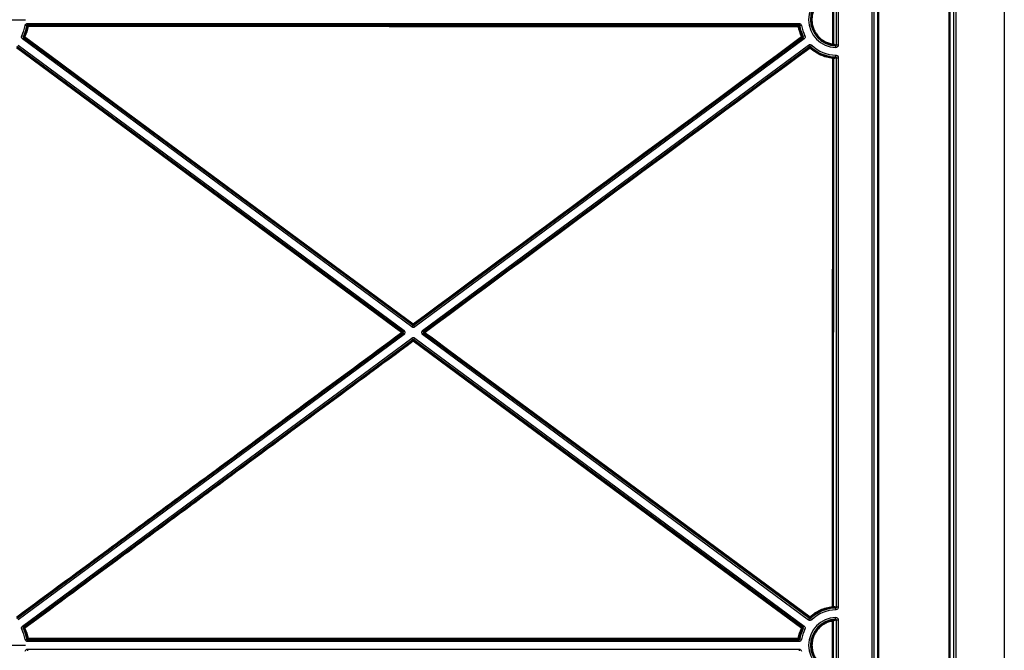
# Model space of a CAD drawing. Units: millimetres. Extents: x 11 to 828, y 20 to 576.
# Drawn here: x 239 to 292, y 88 to 121 of the extents above; entities that cross this region are included whole.
import ezdxf

# ---------------------------------------------------------------- set-up
doc = ezdxf.new("R2010")
doc.units = ezdxf.units.MM
doc.layers.add('FORMAT', color=7, linetype='Continuous')

# ---------------------------------------------------------------- blocks, each defined once
blk = doc.blocks.new('SW_CENTERMARKSYMBOL_11')
at = {"layer": 'FORMAT', "color": 0}
for p, q in [((0, 1.016), (0, 1.907)), ((-1.016, 0), (-1.907, 0)), ((0, 0), (-0.508, 0)), ((0, 0), (0, 0.508)), ((0, 0), (0, -0.508)), ((0, 0), (0.508, 0)), ((1.016, 0), (1.907, 0)), ((0, -1.016), (0, -1.907))]:
    blk.add_line(p, q, dxfattribs=at)
blk = doc.blocks.new('SW_CENTERMARKSYMBOL_18')
at = {"layer": 'FORMAT', "color": 0}
for p, q in [((0, 1.016), (0, 1.907)), ((-1.016, 0), (-1.907, 0)), ((0, 0), (-0.508, 0)), ((0, 0), (0, 0.508)), ((0, 0), (0, -0.508)), ((0, 0), (0.508, 0)), ((1.016, 0), (1.907, 0)), ((0, -1.016), (0, -1.907))]:
    blk.add_line(p, q, dxfattribs=at)

msp = doc.modelspace()

# ---------------------------------------------------------------- linework, layer by layer
at = {"color": 7, "linetype": 'Continuous', "lineweight": 25}
for p, q in [((292.146449, 211.503109), (292.146449, 33.500368)), ((289.441482, 35.606157), (289.441482, 209.129554)), ((289.541345, 209.129554), (289.541345, 35.606157)), ((285.051553, 35.606157), (285.051553, 203.509446)), ((285.151415, 203.509446), (285.151415, 35.606157)), ((285.366833, 35.821574), (285.346067, 193.522473)), ((285.384558, 193.522574), (285.405325, 35.821674)), ((289.177478, 35.828862), (289.198165, 193.522574)), ((289.239563, 193.522473), (289.218877, 35.828762)), ((282.983497, 122.760824), (282.982222, 120.154094)), ((283.141482, 120.099157), (283.141482, 122.815239)), ((283.241345, 122.815239), (283.241345, 120.099157)), ((239.714018, 121.122597), (239.615434, 121.139315)), ((239.753452, 121.255898), (281.133893, 121.255898)), ((239.753452, 121.155907), (239.753452, 121.255898)), ((281.133893, 121.155907), (239.753452, 121.155907)), ((239.753452, 121.155907), (239.776825, 121.128075)), ((281.101125, 121.116797), (281.133893, 121.155907)), ((281.133893, 121.255898), (281.133893, 121.155907)), ((281.271911, 121.139315), (281.173327, 121.122597)), ((239.52653, 120.553495), (239.437314, 120.598648)), ((239.538444, 120.50327), (239.479011, 120.422858)), ((260.360651, 104.989051), (239.479011, 120.422858)), ((239.573801, 120.511763), (239.538444, 120.50327)), ((239.538444, 120.50327), (260.420084, 105.069463)), ((260.420084, 105.113536), (239.573801, 120.511763)), ((260.467631, 105.069463), (281.348909, 120.503256)), ((281.408342, 120.422845), (260.527064, 104.989052)), ((281.348909, 120.503256), (281.299171, 120.515264)), ((281.408342, 120.422845), (281.348909, 120.503256)), ((281.450038, 120.598634), (281.360822, 120.553481)), ((259.893443, 104.709397), (239.18028, 120.018681)), ((239.182531, 119.982455), (259.834012, 104.709397)), ((239.239713, 120.099093), (259.952876, 104.789809)), ((260.934842, 104.789813), (281.647643, 120.099081)), ((281.707076, 120.01867), (260.994275, 104.709402)), ((281.707076, 120.01867), (281.647643, 120.099081)), ((281.703948, 119.967346), (281.707076, 120.01867)), ((281.758587, 120.015322), (281.827929, 120.087363)), ((283.099919, 120.059265), (283.096592, 119.959328)), ((283.241345, 120.099157), (283.141482, 120.099157)), ((282.981847, 119.386184), (282.967503, 89.970698)), ((283.102135, 119.456397), (283.104349, 119.556364)), ((283.141482, 89.93827), (283.141482, 119.416476)), ((283.141482, 119.416476), (283.241345, 119.416476)), ((283.241345, 119.416476), (283.241345, 89.93827)), ((260.420084, 105.069463), (260.420084, 105.113536)), ((260.467631, 105.113536), (260.467631, 105.069463)), ((239.181016, 89.336076), (259.893443, 104.645068)), ((259.834012, 104.709397), (259.893443, 104.709397)), ((259.893443, 104.645068), (259.834012, 104.645068)), ((259.893443, 104.709397), (259.952876, 104.789809)), ((259.893443, 104.645068), (259.952877, 104.564657)), ((260.420084, 105.069463), (260.360651, 104.989051)), ((260.527064, 104.989052), (260.467631, 105.069463)), ((260.994275, 104.709402), (260.934842, 104.789813)), ((260.934843, 104.564661), (260.994275, 104.645073)), ((260.994275, 104.709402), (261.054293, 104.709402)), ((260.994275, 104.645073), (281.707065, 89.336065)), ((261.054293, 104.645073), (260.994275, 104.645073)), ((281.703663, 89.39221), (261.054293, 104.645073)), ((259.952877, 104.564657), (239.240449, 89.255665)), ((239.47975, 88.931901), (260.360654, 104.365418)), ((260.420087, 104.285007), (239.539183, 88.85149)), ((260.420087, 104.285007), (260.360654, 104.365418)), ((260.420088, 104.240795), (260.420087, 104.285007)), ((260.467634, 104.285008), (260.527067, 104.365419)), ((281.348901, 88.851476), (260.467634, 104.285008)), ((260.467634, 104.285008), (260.467634, 104.240795)), ((260.467634, 104.240795), (281.294289, 88.838268)), ((260.527067, 104.365419), (281.408334, 88.931888)), ((281.647632, 89.255653), (260.934843, 104.564661)), ((283.104349, 89.798382), (283.102135, 89.898349)), ((283.241345, 89.93827), (283.141482, 89.93827)), ((281.647632, 89.255653), (281.707065, 89.336065)), ((281.707065, 89.336065), (281.703663, 89.39221)), ((281.827918, 89.267372), (281.758575, 89.339413)), ((283.099919, 89.295482), (283.096592, 89.395418)), ((239.438054, 88.756112), (239.52727, 88.801265)), ((239.539183, 88.85149), (239.47975, 88.931901)), ((239.539183, 88.85149), (239.581528, 88.841293)), ((281.294289, 88.838268), (281.348901, 88.851476)), ((281.348901, 88.851476), (281.408334, 88.931888)), ((281.360815, 88.801251), (281.450031, 88.756098)), ((282.967124, 89.194372), (282.96586, 86.601258)), ((283.141482, 86.539507), (283.141482, 89.255589)), ((283.241345, 89.255589), (283.141482, 89.255589)), ((283.241345, 89.255589), (283.241345, 86.539507)), ((239.616181, 88.215431), (239.714765, 88.232149)), ((239.782326, 88.232372), (239.754199, 88.19884)), ((281.133893, 88.19884), (281.097811, 88.241938)), ((281.271911, 88.215431), (281.173327, 88.232149)), ((239.754199, 88.098848), (239.754199, 88.19884)), ((239.754199, 88.19884), (281.133893, 88.19884)), ((281.133893, 88.098848), (239.754199, 88.098848)), ((239.754199, 87.696247), (281.133893, 87.696247)), ((239.754199, 87.696247), (239.754199, 87.596256)), ((281.133893, 88.098848), (281.133893, 88.19884)), ((281.133893, 87.696247), (281.133893, 87.596256))]:
    msp.add_line(p, q, dxfattribs=at)
at = {"color": 7, "linetype": 'Continuous', "lineweight": 25, "flags": 128}
for points in [[(282.941469, 120.154467), (282.941509, 120.234464), (282.941665, 120.55445), (282.942291, 121.834394), (282.942745, 122.761198)], [(239.596724, 120.54429), (239.661057, 120.496771), (239.918387, 120.306693), (240.947707, 119.546381), (245.064988, 116.505133), (260.443018, 105.146065)], [(259.809398, 104.677597), (259.745093, 104.725154), (259.487874, 104.915383), (258.458996, 105.6763), (254.343487, 108.719968), (239.157909, 119.950654)], [(282.926736, 89.971071), (282.926775, 90.051067), (282.926931, 90.371053), (282.927556, 91.650998), (282.930053, 96.770776), (282.941094, 119.386557)], [(261.077227, 104.677602), (261.141559, 104.630082), (261.39889, 104.440003), (262.428213, 103.679686), (266.545505, 100.638417), (281.726613, 89.424746)], [(281.269693, 88.806476), (281.205387, 88.854033), (280.948166, 89.044262), (279.91928, 89.80518), (275.803743, 92.84885), (260.443021, 104.208995)], [(282.925092, 86.60163), (282.925131, 86.681627), (282.925287, 87.001613), (282.925912, 88.281557), (282.926357, 89.194744)]]:
    msp.add_lwpolyline(points, dxfattribs=at)
at = {"color": 7, "linetype": 'Continuous', "lineweight": 25}
for centre, radius, start, end in [((283.146449, 121.457198), 1.498699, 91.9063842, 268.0936158), ((283.146449, 121.457198), 1.398708, 91.9063842, 268.0936158), ((237.740896, 121.457198), 1.901301, 333.1561974, 350.3753642), ((237.740896, 121.457198), 2.001292, 333.1561974, 350.3753642), ((235.030038, 117.087354), 6.182464, 40.410735, 40.744859), ((239.776832, 121.088071), 0.040004, 90.0092244, 169.7145087), ((239.417015, 119.160791), 1.960786, 79.4514038, 80.5938359), ((240.255615, 121.097976), 0.479735, 176.4027929, 181.1389382), ((281.604026, 121.086705), 0.5038, 176.575634, 181.0840546), ((281.260322, 120.271496), 0.821413, 98.3915669, 101.2327048), ((281.101118, 121.076793), 0.040004, 10.544896, 89.9908262), ((285.862585, 117.082797), 6.189436, 139.255074, 139.7236332), ((283.146449, 121.457198), 2.001292, 189.6246358, 206.844253), ((283.146449, 121.457198), 1.901301, 189.6246358, 206.844253), ((238.160445, 126.57294), 6.172511, 282.7864329, 283.1212701), ((239.597584, 120.54393), 0.040004, 153.817389, 233.5223373), ((243.086938, 127.66099), 7.926476, 243.5930268, 243.8754706), ((239.957884, 120.265421), 0.456294, 142.3265553, 147.3247948), ((281.5503, 120.003457), 0.610187, 113.0524293, 116.8623572), ((282.072959, 121.12544), 0.985425, 215.8865829, 218.2578073), ((281.275388, 120.547431), 0.040004, 306.4780622, 25.9214584), ((282.736809, 126.616174), 6.216879, 256.7449745, 257.2127821), ((281.727721, 119.935171), 0.040004, 47.0207704, 126.4597165), ((282.474155, 120.499506), 0.936169, 214.6417999, 217.0422237), ((282.093864, 119.606903), 0.49261, 133.4648212, 138.1516332), ((287.931251, 119.553794), 6.189894, 175.7239684, 176.1961383), ((283.146449, 121.457198), 2.001292, 226.0935247, 268.7312132), ((283.146449, 121.457198), 1.901301, 226.0935247, 268.7312132), ((283.420553, 120.069498), 0.48656, 169.9427531, 174.6837571), ((282.942213, 120.154117), 0.040009, 261.1912562, 359.9669933), ((282.950517, 118.917605), 1.236895, 88.5311857, 90.4191079), ((283.426017, 119.348274), 0.486432, 170.8069536, 175.4860132), ((282.950142, 118.14945), 1.23714, 88.5314676, 90.4190314), ((282.941849, 119.386187), 0.039998, 359.9950829, 84.282996), ((260.807154, 104.864992), 0.459997, 142.3358427, 147.2947807), ((260.443857, 105.14571), 0.040004, 233.5395495, 306.460901), ((261.190808, 105.686313), 0.922528, 215.8465977, 218.3802286), ((260.189973, 104.40846), 0.466125, 139.7881103, 144.73261), ((260.556555, 105.217376), 0.92174, 215.8460568, 218.381876), ((259.810224, 104.677233), 0.040005, 306.4859025, 53.514548), ((261.078081, 104.677238), 0.040005, 126.4859025, 233.514548), ((261.776097, 105.205794), 0.876017, 214.5167139, 217.0812872), ((261.441472, 104.396448), 0.460132, 142.3361716, 147.2937072), ((260.443861, 104.208621), 0.040004, 53.5395495, 126.460901), ((261.141238, 104.736704), 0.875205, 214.5149143, 217.0818464), ((260.823693, 103.939786), 0.466245, 139.7891059, 144.7322807), ((283.146449, 87.897548), 2.001292, 91.2687868, 133.9069258), ((283.146449, 87.897548), 1.901301, 91.2687868, 133.9069258), ((282.93579, 88.730288), 1.240816, 88.5354618, 90.4180518), ((283.463636, 90.017828), 0.538932, 184.9771857, 189.2796984), ((282.927504, 89.970694), 0.039998, 276.1031778, 0.0058648), ((283.146449, 87.897548), 1.498699, 91.9063842, 268.0936158), ((282.094674, 89.140765), 0.464881, 142.3475682, 147.2563561), ((281.727436, 89.424385), 0.040004, 233.5407175, 312.8948204), ((282.62123, 90.242489), 1.212041, 222.4294947, 224.3597382), ((283.146449, 87.897548), 1.398708, 91.9063842, 268.0936158), ((287.969936, 89.803726), 6.228691, 183.7617369, 184.2750393), ((237.741643, 87.897548), 1.901301, 9.6246358, 26.844253), ((237.741643, 87.897548), 2.001292, 9.6246358, 26.844253), ((238.155252, 82.755796), 6.199204, 76.8139756, 77.2133239), ((239.605312, 88.809127), 0.040004, 126.4780883, 206.0556888), ((239.805726, 88.377491), 0.476772, 114.8951079, 119.7183099), ((238.415689, 87.942521), 1.472064, 36.1050929, 37.6294598), ((283.146449, 87.897548), 2.001292, 153.1561974, 170.3753642), ((281.653802, 88.534718), 0.470524, 139.824302, 144.7205848), ((288.823549, 104.380132), 17.308944, 244.1247281, 244.2601142), ((283.146449, 87.897548), 1.901301, 153.1561974, 170.3753642), ((281.270506, 88.806101), 0.040004, 334.1672103, 53.5224055), ((282.731994, 82.759495), 6.195397, 102.7867068, 103.3021965), ((282.927114, 89.194348), 0.04001, 0.0349902, 99.4996829), ((283.459678, 89.294532), 0.542576, 186.4258131, 190.5978713), ((282.935411, 87.954015), 1.240762, 88.53539, 90.4180762), ((235.03186, 92.26649), 6.18106, 319.2549739, 319.6574402), ((239.857762, 87.807681), 0.471641, 99.2369299, 104.0844324), ((239.782333, 88.272376), 0.040004, 190.4169392, 269.9908013), ((241.348138, 88.263166), 1.566114, 179.632711, 181.1266748), ((281.604124, 88.272466), 0.507232, 178.8884345, 183.4504869), ((280.739967, 86.324991), 1.989609, 78.4855968, 79.6627325), ((281.097805, 88.281942), 0.040004, 270.0091561, 349.3639592), ((285.892358, 92.297391), 6.228599, 220.2305354, 220.7434811)]:
    msp.add_arc(centre, radius, start, end, dxfattribs=at)
for centre, major_axis, ratio, start_param, end_param in [((283.551373, 121.457198), (1.461168, 0), 0.968301127, 4.312281044, 4.428050463), ((282.645587, 121.457198), (2.165084, 0), 0.968301127, 4.868330589, 4.943482536), ((259.869629, 104.677233), (0.040058, 0), 0.998547262, 5.349003138, 7.217367476), ((259.869629, 104.677233), (-0.140034, -0.000001), 0.999757559, 2.207410484, 4.075774823), ((260.443857, 105.101657), (-0.000001, 0.140019), 0.999867535, 2.505157719, 3.778027588), ((260.443857, 105.101657), (0, 0.040032), 0.999205779, 2.505157719, 3.778027588), ((261.018089, 104.677237), (0.140034, 0.000001), 0.999757559, 2.207410484, 4.075774823), ((261.018089, 104.677237), (0.040058, 0), 0.998547262, 2.207410484, 4.075774823), ((260.443861, 104.252813), (0.000001, -0.140019), 0.999867535, 2.505157719, 3.778027588), ((260.443861, 104.252813), (0, 0.040032), 0.999205779, 5.646750373, 6.919620241), ((282.645587, 87.897548), (2.165084, 0), 0.968301127, 1.339702772, 1.421557931), ((283.551373, 87.897548), (1.461168, 0), 0.968301127, 1.855134844, 1.982150159)]:
    msp.add_ellipse(centre, major_axis=major_axis, ratio=ratio, start_param=start_param, end_param=end_param, dxfattribs=at)
for points, knots in [([(282.936086, 120.114579), (282.856133, 120.127084), (282.778495, 120.146484), (282.627654, 120.198494), (282.55411, 120.231299), (282.413168, 120.309976), (282.347128, 120.35501), (282.254492, 120.430816), (282.22469, 120.45747), (282.167281, 120.513596), (282.139547, 120.543228), (282.061031, 120.635001), (282.014711, 120.700063), (281.954041, 120.803331), (281.935295, 120.838705), (281.900825, 120.9114), (281.885077, 120.948834), (281.843321, 121.061901), (281.822409, 121.138936), (281.794212, 121.296266), (281.786982, 121.377378), (281.787009, 121.537804), (281.794069, 121.617291), (281.822173, 121.774823), (281.843545, 121.853502), (281.899087, 122.003745), (281.933236, 122.075862), (282.014307, 122.214082), (282.06163, 122.280455), (282.165663, 122.401979), (282.222684, 122.457813), (282.346835, 122.55953), (282.414137, 122.605305), (282.553686, 122.683163), (282.626542, 122.715806), (282.778533, 122.768284), (282.857431, 122.787918), (282.9374, 122.800345)], [0, 0, 0, 0, 0.0625, 0.0625, 0.125, 0.125, 0.1875, 0.1875, 0.21875, 0.21875, 0.25, 0.25, 0.3125, 0.3125, 0.34375, 0.34375, 0.375, 0.375, 0.4375, 0.4375, 0.5, 0.5, 0.5625, 0.5625, 0.625, 0.625, 0.6875, 0.6875, 0.75, 0.75, 0.8125, 0.8125, 0.875, 0.875, 0.9375, 0.9375, 1, 1, 1, 1]), ([(282.942745, 122.761198), (282.865128, 122.749137), (282.788552, 122.730082), (282.641033, 122.679148), (282.57032, 122.647466), (282.434876, 122.5719), (282.369554, 122.527472), (282.249055, 122.428748), (282.193711, 122.374556), (282.092738, 122.256608), (282.046807, 122.192187), (281.968121, 122.058034), (281.934976, 121.988038), (281.881068, 121.842214), (281.860325, 121.76585), (281.833048, 121.612952), (281.826197, 121.535803), (281.826171, 121.380097), (281.833189, 121.301371), (281.860557, 121.14867), (281.880854, 121.073902), (281.921382, 120.964162), (281.936668, 120.927829), (281.970124, 120.857274), (281.988319, 120.822941), (282.047204, 120.722712), (282.092162, 120.659565), (282.168368, 120.570494), (282.195287, 120.541734), (282.251007, 120.48726), (282.279931, 120.461391), (282.369842, 120.387816), (282.433939, 120.344109), (282.570734, 120.267748), (282.642114, 120.23591), (282.788516, 120.185431), (282.863869, 120.166603), (282.941469, 120.154467)], [0, 0, 0, 0, 0.0625, 0.0625, 0.125, 0.125, 0.1875, 0.1875, 0.25, 0.25, 0.3125, 0.3125, 0.375, 0.375, 0.4375, 0.4375, 0.5, 0.5, 0.5625, 0.5625, 0.625, 0.625, 0.65625, 0.65625, 0.6875, 0.6875, 0.75, 0.75, 0.78125, 0.78125, 0.8125, 0.8125, 0.875, 0.875, 0.9375, 0.9375, 1, 1, 1, 1]), ([(239.615434, 121.139315), (239.620957, 121.171882), (239.637984, 121.20162), (239.68824, 121.244076), (239.72042, 121.255898), (239.753452, 121.255898)], [0, 0, 0, 0, 0.5, 0.5, 1, 1, 1, 1]), ([(239.753452, 121.155907), (239.744015, 121.15591), (239.734817, 121.152536), (239.720455, 121.140402), (239.715592, 121.131901), (239.714018, 121.122597)], [0, 0, 0, 0, 0.5, 0.5, 1, 1, 1, 1]), ([(281.100315, 121.077173), (274.212839, 121.078995), (267.325407, 121.080846), (253.550637, 121.084605), (246.663304, 121.086518), (239.775975, 121.08844)], [0, 0, 0, 0, 0.5, 0.5, 1, 1, 1, 1]), ([(239.776825, 121.128075), (246.664148, 121.126158), (253.551474, 121.124242), (267.32623, 121.120476), (274.213654, 121.118622), (281.101125, 121.116797)], [0, 0, 0, 0, 0.5, 0.5, 1, 1, 1, 1]), ([(281.133893, 121.255898), (281.166925, 121.255898), (281.199091, 121.244083), (281.249352, 121.201632), (281.266388, 121.171882), (281.271911, 121.139315)], [0, 0, 0, 0, 0.5, 0.5, 1, 1, 1, 1]), ([(281.173327, 121.122597), (281.171752, 121.131901), (281.166888, 121.140406), (281.152524, 121.152538), (281.14333, 121.15591), (281.133893, 121.155907)], [0, 0, 0, 0, 0.5, 0.5, 1, 1, 1, 1]), ([(239.479011, 120.422858), (239.452447, 120.442492), (239.433602, 120.471113), (239.418415, 120.535125), (239.422398, 120.569175), (239.437314, 120.598648)], [0, 0, 0, 0, 0.5, 0.5, 1, 1, 1, 1]), ([(239.52653, 120.553495), (239.522266, 120.545077), (239.521123, 120.535347), (239.525464, 120.517053), (239.530853, 120.508876), (239.538444, 120.50327)], [0, 0, 0, 0, 0.5, 0.5, 1, 1, 1, 1]), ([(281.348909, 120.503256), (281.356499, 120.508862), (281.36189, 120.517043), (281.366229, 120.535337), (281.365086, 120.545063), (281.360822, 120.553481)], [0, 0, 0, 0, 0.5, 0.5, 1, 1, 1, 1]), ([(281.450038, 120.598634), (281.464954, 120.569162), (281.468937, 120.535127), (281.453757, 120.471113), (281.434906, 120.442479), (281.408342, 120.422845)], [0, 0, 0, 0, 0.5, 0.5, 1, 1, 1, 1]), ([(281.647643, 120.099081), (281.674206, 120.118715), (281.707097, 120.128332), (281.772748, 120.124069), (281.80413, 120.11027), (281.827929, 120.087363)], [0, 0, 0, 0, 0.5, 0.5, 1, 1, 1, 1]), ([(281.758587, 120.015322), (281.75179, 120.021869), (281.742823, 120.025816), (281.724061, 120.027035), (281.714663, 120.024282), (281.707076, 120.01867)], [0, 0, 0, 0, 0.5, 0.5, 1, 1, 1, 1]), ([(282.941094, 119.386557), (282.827598, 119.397798), (282.716489, 119.418161), (282.498872, 119.476464), (282.392005, 119.514568), (282.080894, 119.655351), (281.893724, 119.779976), (281.726912, 119.935554)], [0, 0, 0, 0, 0.25, 0.25, 0.5, 0.5, 1, 1, 1, 1]), ([(281.754993, 119.964439), (281.918598, 119.81185), (282.102169, 119.689619), (282.407299, 119.551541), (282.512112, 119.514168), (282.725545, 119.456985), (282.834518, 119.437013), (282.945833, 119.425987)], [0, 0, 0, 0, 0.5, 0.5, 0.75, 0.75, 1, 1, 1, 1]), ([(283.241345, 120.099157), (283.241345, 120.080275), (283.237537, 120.06173), (283.222903, 120.027276), (283.212058, 120.011531), (283.17186, 119.9727), (283.134335, 119.958072), (283.096592, 119.959328)], [0, 0, 0, 0, 0.25, 0.25, 0.5, 0.5, 1, 1, 1, 1]), ([(283.099919, 120.059265), (283.11067, 120.058888), (283.121421, 120.062963), (283.136885, 120.077697), (283.141503, 120.088311), (283.141482, 120.099157)], [0, 0, 0, 0, 0.5, 0.5, 1, 1, 1, 1]), ([(282.945833, 119.425987), (282.946531, 119.426096), (282.94723, 119.426206), (282.947928, 119.426317), (282.953406, 119.427182), (282.958883, 119.428069), (282.964361, 119.428978), (282.986271, 119.432611), (283.008177, 119.436586), (283.03008, 119.440909), (283.054102, 119.44565), (283.078121, 119.45081), (283.102135, 119.456397)], [0.0001960475, 0.0001960475, 0.0001960475, 0.0001960475, 0.0004, 0.0004, 0.0004, 0.00200000006, 0.00200000006, 0.00200000006, 0.00840000421, 0.00840000421, 0.00840000421, 0.01541955967, 0.01541955967, 0.01541955967, 0.01541955967]), ([(283.141482, 119.416476), (283.141499, 119.42695), (283.137201, 119.437215), (283.12264, 119.451867), (283.11252, 119.456185), (283.102135, 119.456397)], [0, 0, 0, 0, 0.5, 0.5, 1, 1, 1, 1]), ([(283.104349, 119.556364), (283.122572, 119.55596), (283.140364, 119.552046), (283.173582, 119.537667), (283.18873, 119.527246), (283.226568, 119.488661), (283.241345, 119.452933), (283.241345, 119.416476)], [0, 0, 0, 0, 0.25, 0.25, 0.5, 0.5, 1, 1, 1, 1]), ([(239.159627, 89.412281), (240.880732, 90.684149), (242.601815, 91.956116), (245.183352, 93.864203), (246.043841, 94.500248), (247.334493, 95.454331), (247.764698, 95.772362), (248.625071, 96.408434), (249.055233, 96.726479), (252.926743, 99.588879), (256.368067, 102.133239), (259.809398, 104.677597)], [0, 0, 0, 0, 0.25, 0.25, 0.375, 0.375, 0.4375, 0.4375, 0.5, 0.5, 1, 1, 1, 1]), ([(259.834012, 104.645068), (256.39257, 102.100626), (252.951133, 99.55618), (249.079499, 96.693688), (248.649323, 96.37563), (247.788933, 95.739535), (247.358723, 95.421495), (246.06806, 94.467392), (245.207576, 93.831346), (242.626039, 91.923249), (240.904905, 90.651242), (239.183677, 89.379284)], [0, 0, 0, 0, 0.5, 0.5, 0.5625, 0.5625, 0.625, 0.625, 0.75, 0.75, 1, 1, 1, 1]), ([(239.581528, 88.841293), (241.318001, 90.124996), (243.054492, 91.408594), (245.659262, 93.333805), (246.527525, 93.97551), (247.829931, 94.937997), (248.264069, 95.258814), (249.132351, 95.900412), (249.566496, 96.221192), (253.473787, 99.108259), (256.946938, 101.674523), (260.420088, 104.240795)], [0, 0, 0, 0, 0.25, 0.25, 0.375, 0.375, 0.4375, 0.4375, 0.5, 0.5, 1, 1, 1, 1]), ([(260.443021, 104.208995), (256.969937, 101.642774), (253.496851, 99.076559), (249.589635, 96.189549), (249.155498, 95.868776), (248.28723, 95.227201), (247.853101, 94.906396), (246.550728, 93.943945), (245.682494, 93.302265), (243.077819, 91.377135), (241.341407, 90.093598), (239.605025, 88.809962)], [0, 0, 0, 0, 0.5, 0.5, 0.5625, 0.5625, 0.625, 0.625, 0.75, 0.75, 1, 1, 1, 1]), ([(281.726613, 89.424746), (281.809226, 89.501543), (281.897, 89.570724), (282.082514, 89.694382), (282.18071, 89.749064), (282.487919, 89.888763), (282.702435, 89.94733), (282.926736, 89.971071)], [0, 0, 0, 0, 0.25, 0.25, 0.5, 0.5, 1, 1, 1, 1]), ([(282.931757, 89.930923), (282.711761, 89.907637), (282.501361, 89.850193), (282.200048, 89.713173), (282.103736, 89.659541), (281.921782, 89.538255), (281.835692, 89.470401), (281.754665, 89.395077)], [0, 0, 0, 0, 0.5, 0.5, 0.75, 0.75, 1, 1, 1, 1]), ([(283.102135, 89.898349), (283.096983, 89.899547), (283.091832, 89.900726), (283.08668, 89.901886), (283.064783, 89.906813), (283.042883, 89.911386), (283.02098, 89.915613), (282.991245, 89.921351), (282.961504, 89.92645), (282.931757, 89.930923)], [0.00049414186, 0.00049414186, 0.00049414186, 0.00049414186, 0.00200000007, 0.00200000007, 0.00200000007, 0.0084000044, 0.0084000044, 0.0084000044, 0.01708804063, 0.01708804063, 0.01708804063, 0.01708804063]), ([(283.102135, 89.898349), (283.11252, 89.898561), (283.122669, 89.902898), (283.137212, 89.917552), (283.141499, 89.927797), (283.141482, 89.93827)], [0, 0, 0, 0, 0.5, 0.5, 1, 1, 1, 1]), ([(283.241345, 89.93827), (283.241345, 89.920042), (283.23781, 89.902166), (283.224127, 89.868661), (283.214013, 89.8533), (283.176207, 89.814693), (283.140795, 89.799189), (283.104349, 89.798382)], [0, 0, 0, 0, 0.25, 0.25, 0.5, 0.5, 1, 1, 1, 1]), ([(281.827918, 89.267372), (281.80412, 89.244465), (281.772751, 89.230671), (281.707101, 89.2264), (281.674196, 89.23602), (281.647632, 89.255653)], [0, 0, 0, 0, 0.5, 0.5, 1, 1, 1, 1]), ([(281.707065, 89.336065), (281.714652, 89.330453), (281.724054, 89.327699), (281.742816, 89.32892), (281.751779, 89.332866), (281.758575, 89.339413)], [0, 0, 0, 0, 0.5, 0.5, 1, 1, 1, 1]), ([(283.096592, 89.395418), (283.115464, 89.396046), (283.134123, 89.392873), (283.169068, 89.379441), (283.185181, 89.36916), (283.225408, 89.330354), (283.241345, 89.293354), (283.241345, 89.255589)], [0, 0, 0, 0, 0.25, 0.25, 0.5, 0.5, 1, 1, 1, 1]), ([(283.141482, 89.255589), (283.141503, 89.266436), (283.136872, 89.277071), (283.121393, 89.291799), (283.11067, 89.295858), (283.099919, 89.295482)], [0, 0, 0, 0, 0.5, 0.5, 1, 1, 1, 1]), ([(239.438054, 88.756112), (239.423138, 88.785584), (239.419155, 88.819619), (239.434335, 88.883634), (239.453186, 88.912268), (239.47975, 88.931901)], [0, 0, 0, 0, 0.5, 0.5, 1, 1, 1, 1]), ([(239.539183, 88.85149), (239.531592, 88.845884), (239.526201, 88.837703), (239.521863, 88.819409), (239.523006, 88.809683), (239.52727, 88.801265)], [0, 0, 0, 0, 0.5, 0.5, 1, 1, 1, 1]), ([(281.360815, 88.801251), (281.365079, 88.809669), (281.366221, 88.819399), (281.361881, 88.837693), (281.356492, 88.84587), (281.348901, 88.851476)], [0, 0, 0, 0, 0.5, 0.5, 1, 1, 1, 1]), ([(281.408334, 88.931888), (281.434898, 88.912254), (281.453743, 88.883633), (281.46893, 88.819621), (281.464947, 88.785571), (281.450031, 88.756098)], [0, 0, 0, 0, 0.5, 0.5, 1, 1, 1, 1]), ([(282.919207, 86.561828), (282.840396, 86.575213), (282.76394, 86.595317), (282.615538, 86.648399), (282.543315, 86.681537), (282.404789, 86.760658), (282.339942, 86.805744), (282.218771, 86.906579), (282.16209, 86.962761), (282.059377, 87.08442), (282.013982, 87.148981), (281.954578, 87.251258), (281.936234, 87.286262), (281.902517, 87.35813), (281.887094, 87.395164), (281.846165, 87.507127), (281.825704, 87.583307), (281.805029, 87.699835), (281.799817, 87.739057), (281.79283, 87.818274), (281.791075, 87.858344), (281.791102, 87.977368), (281.798037, 88.055913), (281.825536, 88.211418), (281.846426, 88.289108), (281.900905, 88.437924), (281.934377, 88.509296), (282.013691, 88.646014), (282.060055, 88.711854), (282.162209, 88.83274), (282.218144, 88.888273), (282.339721, 88.989529), (282.405891, 89.035425), (282.543194, 89.113772), (282.614794, 89.146726), (282.763929, 89.20012), (282.841683, 89.2205), (282.920511, 89.233809)], [0, 0, 0, 0, 0.0625, 0.0625, 0.125, 0.125, 0.1875, 0.1875, 0.25, 0.25, 0.3125, 0.3125, 0.34375, 0.34375, 0.375, 0.375, 0.4375, 0.4375, 0.46875, 0.46875, 0.5, 0.5, 0.5625, 0.5625, 0.625, 0.625, 0.6875, 0.6875, 0.75, 0.75, 0.8125, 0.8125, 0.875, 0.875, 0.9375, 0.9375, 1, 1, 1, 1]), ([(282.926357, 89.194744), (282.849856, 89.181829), (282.774397, 89.162051), (282.629663, 89.110234), (282.560175, 89.078253), (282.426924, 89.002218), (282.362706, 88.957677), (282.244716, 88.85941), (282.190431, 88.805515), (282.091291, 88.688196), (282.046295, 88.624299), (281.969321, 88.491615), (281.936836, 88.422349), (281.883965, 88.277924), (281.863692, 88.202526), (281.837004, 88.051609), (281.830275, 87.975382), (281.830249, 87.85987), (281.831952, 87.820983), (281.838733, 87.744103), (281.843792, 87.706039), (281.863858, 87.59295), (281.883716, 87.519018), (281.923437, 87.410359), (281.938406, 87.374419), (281.971128, 87.304672), (281.988931, 87.270701), (282.046583, 87.171443), (282.090638, 87.108789), (282.190321, 86.990721), (282.245329, 86.936198), (282.362924, 86.838341), (282.425857, 86.794587), (282.560295, 86.717802), (282.630387, 86.685643), (282.774409, 86.63413), (282.848608, 86.61462), (282.925092, 86.60163)], [0, 0, 0, 0, 0.0625, 0.0625, 0.125, 0.125, 0.1875, 0.1875, 0.25, 0.25, 0.3125, 0.3125, 0.375, 0.375, 0.4375, 0.4375, 0.5, 0.5, 0.53125, 0.53125, 0.5625, 0.5625, 0.625, 0.625, 0.65625, 0.65625, 0.6875, 0.6875, 0.75, 0.75, 0.8125, 0.8125, 0.875, 0.875, 0.9375, 0.9375, 1, 1, 1, 1]), ([(239.754199, 88.098848), (239.721167, 88.098848), (239.689, 88.110663), (239.638739, 88.153114), (239.621704, 88.182864), (239.616181, 88.215431)], [0, 0, 0, 0, 0.5, 0.5, 1, 1, 1, 1]), ([(239.714765, 88.232149), (239.716339, 88.222845), (239.721204, 88.214341), (239.735568, 88.202209), (239.744762, 88.198836), (239.754199, 88.19884)], [0, 0, 0, 0, 0.5, 0.5, 1, 1, 1, 1]), ([(239.782056, 88.273205), (241.503788, 88.273322), (243.225498, 88.273481), (246.668855, 88.273872), (248.390505, 88.274104), (251.833655, 88.274644), (253.555168, 88.274952), (256.137257, 88.275478), (256.997926, 88.275732), (258.719285, 88.276202), (259.579964, 88.276437), (267.326075, 88.278558), (274.211508, 88.280447), (281.096987, 88.282306)], [0, 0, 0, 0, 0.125, 0.125, 0.25, 0.25, 0.375, 0.375, 0.4375, 0.4375, 0.5, 0.5, 1, 1, 1, 1]), ([(281.097811, 88.241938), (274.212252, 88.240081), (267.326733, 88.238194), (259.580526, 88.236071), (258.719836, 88.235835), (256.998456, 88.235363), (256.137775, 88.23512), (253.555656, 88.23445), (251.834127, 88.234088), (248.390952, 88.233453), (246.6693, 88.233182), (243.225893, 88.232718), (241.504138, 88.232524), (239.782326, 88.232372)], [0, 0, 0, 0, 0.5, 0.5, 0.5625, 0.5625, 0.625, 0.625, 0.75, 0.75, 0.875, 0.875, 1, 1, 1, 1]), ([(281.133893, 88.19884), (281.14333, 88.198836), (281.152528, 88.20221), (281.16689, 88.214344), (281.171752, 88.222845), (281.173327, 88.232149)], [0, 0, 0, 0, 0.5, 0.5, 1, 1, 1, 1]), ([(281.271911, 88.215431), (281.266388, 88.182864), (281.249361, 88.153126), (281.199104, 88.11067), (281.166925, 88.098848), (281.133893, 88.098848)], [0, 0, 0, 0, 0.5, 0.5, 1, 1, 1, 1]), ([(239.616181, 87.579664), (239.621704, 87.612231), (239.638731, 87.641969), (239.688987, 87.684425), (239.721167, 87.696247), (239.754199, 87.696247)], [0, 0, 0, 0, 0.5, 0.5, 1, 1, 1, 1]), ([(281.133893, 87.696247), (281.166925, 87.696247), (281.199091, 87.684432), (281.249352, 87.641981), (281.266388, 87.612231), (281.271911, 87.579664)], [0, 0, 0, 0, 0.5, 0.5, 1, 1, 1, 1])]:
    msp.add_open_spline(points, degree=3, knots=knots, dxfattribs=at)
for points in [[(239.561684, 120.561582), (239.645153, 120.731267), (239.703748, 120.909144), (239.73747, 121.095214)], [(239.775975, 121.08844), (239.741588, 120.898703), (239.681838, 120.717319), (239.596724, 120.54429)], [(281.274588, 120.547801), (281.192655, 120.716403), (281.134562, 120.89286), (281.100315, 121.077173)], [(281.140447, 121.084114), (281.174035, 120.903344), (281.23101, 120.730279), (281.311367, 120.564918)], [(260.443018, 105.146065), (267.386826, 110.279988), (274.330674, 115.413902), (281.274588, 120.547801)], [(281.299171, 120.515264), (274.355266, 115.381368), (267.411429, 110.247457), (260.467631, 105.113536)], [(261.054293, 104.709402), (267.937508, 109.795334), (274.820725, 114.881306), (281.703948, 119.967346)], [(281.726912, 119.935554), (274.84368, 114.849512), (267.960452, 109.763537), (261.077227, 104.677602)], [(283.099919, 120.059265), (283.045352, 120.074325), (282.990742, 120.092619), (282.936086, 120.114579)], [(282.920511, 89.233809), (282.980368, 89.258628), (283.040169, 89.27899), (283.099919, 89.295482)], [(239.742988, 88.265143), (239.709242, 88.44857), (239.65137, 88.624041), (239.569373, 88.791555)], [(239.605025, 88.809962), (239.688634, 88.639156), (239.747644, 88.460237), (239.782056, 88.273205)], [(281.096987, 88.282306), (281.131226, 88.464715), (281.188794, 88.639438), (281.269693, 88.806476)], [(281.306513, 88.78867), (281.227167, 88.624837), (281.170704, 88.453467), (281.137122, 88.274559)]]:
    msp.add_open_spline(points, degree=3, dxfattribs=at)

# ---------------------------------------------------------------- block references
at = {"layer": 'FORMAT'}
for name, p in [('SW_CENTERMARKSYMBOL_18', (237.740896, 121.457198)), ('SW_CENTERMARKSYMBOL_11', (237.741643, 87.897548))]:
    msp.add_blockref(name, p, dxfattribs=at)

doc.saveas('drawing.dxf')
